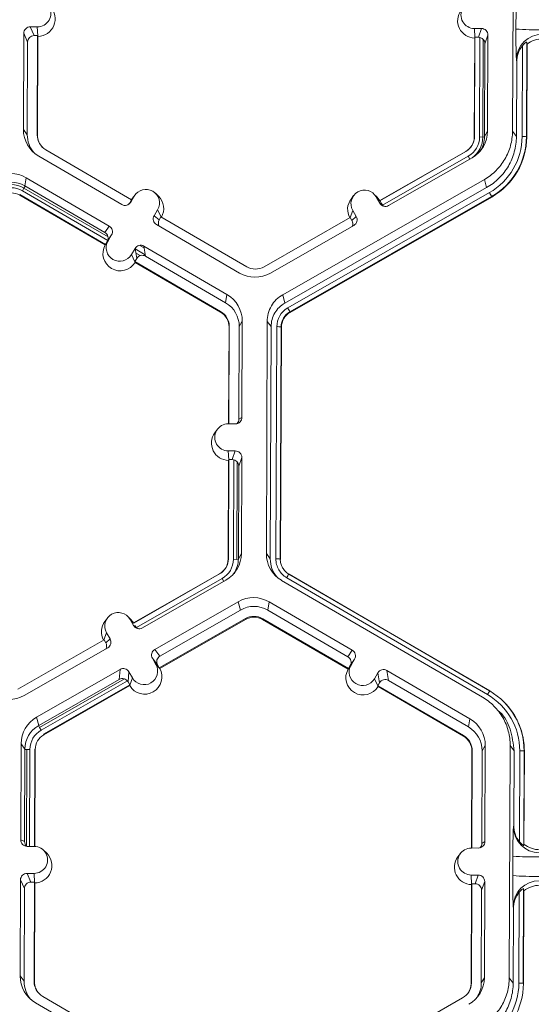
# Model space of a CAD drawing. Extents: x 250 to 773, y -469 to -187.
# Drawn here: x 325 to 327, y -245 to -240 of the extents above; entities that cross this region are included whole.
import ezdxf

# ---------------------------------------------------------------- set-up
doc = ezdxf.new("R2010")
doc.units = 0
doc.header["$LTSCALE"] = 0.5
doc.header["$MEASUREMENT"] = 0
doc.layers.get('DEFPOINTS').update_dxf_attribs({"linetype": 'CONTINUOUS'})
doc.layers.add('CADdetails-7-VERYFINE', color=7, linetype='CONTINUOUS')
doc.layers.add('CADdetails-9-EXTRAFINE', color=151, linetype='CONTINUOUS', lineweight=0)
doc.styles.add('CADdetails-DIMENSIONS', font='ARIALN.TTF', dxfattribs={"height": 2.38})
doc.dimstyles.new('CADdetails-LEADER', dxfattribs={"dimtxt": 2.38, "dimasz": 2.38, "dimexe": 0.5, "dimexo": 1.5, "dimgap": 1, "dimtad": 0, "dimzin": 0, "dimdsep": 46, "dimtxsty": 'CADdetails-DIMENSIONS', "dimcen": 1, "dimclrd": 256, "dimclre": 256, "dimclrt": 256, "dimadec": 0, "dimazin": 0, "dimtfac": 1, "dimtdec": 4, "dimtofl": 0, "dimtmove": 0, "dimatfit": 3, "dimfxl": 1, "dimtolj": 1, "dimtzin": 0, "dimarcsym": 0})

# ---------------------------------------------------------------- blocks, each defined once
blk = doc.blocks.new('*D7')
at = {"layer": 'CADdetails-7-VERYFINE', "lineweight": -2, "transparency": 16777216}
for p, q in [((323.3723, -200.3774), (319.1995, -200.3774)), ((319.6995, -202.7574), (319.6995, -224.5166)), ((319.6995, -250.1491), (319.6995, -228.39)), ((321.6662, -252.5291), (319.1995, -252.5291))]:
    blk.add_line(p, q, dxfattribs=at)
at = {"layer": 'CADdetails-7-VERYFINE', "transparency": 16777216}
for points in [[(319.3028, -202.7574), (320.0961, -202.7574), (319.6995, -200.3774)], [(319.3028, -250.1491), (320.0961, -250.1491), (319.6995, -252.5291)]]:
    blk.add_solid(points, dxfattribs=at)
at = {"layer": 'DEFPOINTS', "color": 0, "transparency": 16777216}
for p in [(324.8723, -200.3774), (319.6995, -252.5291), (323.1662, -252.5291)]:
    blk.add_point(p, dxfattribs=at)
at = {"layer": 'CADdetails-7-VERYFINE', "transparency": 16777216, "insert": (319.6995, -226.4533), "char_height": 2.38, "attachment_point": 5, "rotation": 90, "style": 'CADdetails-DIMENSIONS'}
blk.add_mtext("\\A1;4'", dxfattribs=at)

msp = doc.modelspace()

# ---------------------------------------------------------------- linework, layer by layer
at = {"layer": 'CADdetails-9-EXTRAFINE'}
for p, q in [((327.179, -240.4492), (327.1834, -239.2907)), ((327.1964, -239.9395), (327.1968, -239.8424)), ((324.742, -239.9607), (324.7402, -240.44)), ((324.7613, -240.0044), (324.742, -239.9607)), ((324.8096, -239.9285), (324.7745, -239.9284)), ((324.7745, -239.9284), (324.7938, -239.9721)), ((324.8111, -239.9722), (324.7938, -239.9721)), ((324.8092, -240.4666), (324.8111, -239.9722)), ((324.8116, -239.9734), (324.8096, -239.9285)), ((324.8127, -239.976), (324.8111, -239.9722)), ((326.9893, -239.9367), (327.0244, -239.9368)), ((326.9913, -239.9815), (326.9893, -239.9367)), ((327.009, -239.9804), (327.0244, -239.9368)), ((327.0566, -239.9693), (327.0412, -240.0129)), ((327.0548, -240.4487), (327.0566, -239.9693)), ((324.7613, -240.0044), (324.7595, -240.4664)), ((324.8109, -240.4689), (324.8127, -239.976)), ((326.9904, -239.9841), (326.9885, -240.477)), ((326.9917, -239.9803), (326.9898, -240.4748)), ((326.9917, -239.9803), (326.9904, -239.9841)), ((326.9917, -239.9803), (327.009, -239.9804)), ((327.0167, -239.9814), (327.0148, -240.4771)), ((327.0329, -239.9911), (327.0311, -240.4781)), ((327.0395, -240.4749), (327.0412, -240.0129)), ((327.2268, -240.4756), (327.2285, -240.0226)), ((327.2502, -240.0049), (327.2485, -240.4763)), ((327.2515, -240.0152), (327.2497, -240.478)), ((327.2515, -240.0152), (327.2502, -240.0049)), ((327.1998, -240.104), (327.1984, -240.0927)), ((327.1984, -240.4756), (327.1998, -240.104)), ((324.7402, -240.44), (324.7595, -240.4664)), ((327.0548, -240.4487), (327.0395, -240.4749)), ((327.179, -240.4492), (327.1984, -240.4756)), ((324.8092, -240.4666), (324.8109, -240.4689)), ((326.9898, -240.4748), (326.9885, -240.477)), ((327.0311, -240.4781), (327.0148, -240.4771)), ((327.0311, -240.4781), (327.0394, -240.4776)), ((327.2485, -240.4763), (327.2497, -240.478)), ((325.2797, -240.7907), (324.8523, -240.5419)), ((326.9462, -240.5497), (326.5169, -240.7953)), ((326.9456, -240.5507), (326.5176, -240.7956)), ((326.9462, -240.5497), (326.9456, -240.5507)), ((326.9717, -240.5276), (326.9727, -240.5262)), ((324.8166, -240.5734), (325.2309, -240.8147)), ((326.9587, -240.5736), (326.5315, -240.8179)), ((326.5612, -240.8197), (326.9774, -240.5815)), ((326.9664, -240.5878), (326.9587, -240.5736)), ((324.754, -240.6808), (324.7473, -240.7221)), ((325.1684, -240.922), (324.754, -240.6808)), ((326.0334, -241.2648), (327.0391, -240.6893)), ((327.0498, -240.7306), (327.0391, -240.6893)), ((324.7432, -240.7327), (324.735, -240.7458)), ((324.735, -240.7458), (325.1608, -240.9937)), ((324.7432, -240.7327), (324.7486, -240.7228)), ((324.7432, -240.7327), (325.1623, -240.9766)), ((325.1467, -240.9546), (324.7473, -240.7221)), ((325.4139, -240.7737), (325.3985, -240.7586)), ((326.044, -241.3061), (327.0498, -240.7306)), ((326.0581, -241.3308), (327.0639, -240.7553)), ((324.7223, -240.7649), (324.7218, -240.7685)), ((324.7218, -240.7685), (325.1478, -241.0166)), ((324.7223, -240.7649), (325.1497, -241.0138)), ((325.2797, -240.7907), (325.271, -240.8056)), ((325.271, -240.8056), (325.2752, -240.803)), ((325.2929, -240.7727), (325.2752, -240.803)), ((325.2793, -240.7909), (325.2841, -240.7838)), ((325.2796, -240.7907), (325.2929, -240.7727)), ((325.297, -240.7664), (325.2841, -240.7838)), ((327.0746, -240.7746), (326.0689, -241.3501)), ((327.0753, -240.7773), (326.0696, -241.3528)), ((326.3869, -240.7705), (326.374, -240.7879)), ((326.5038, -240.7778), (326.4884, -240.7627)), ((326.4996, -240.7772), (326.517, -240.8077)), ((326.517, -240.7953), (326.4996, -240.7772)), ((326.5176, -240.7956), (326.5038, -240.7778)), ((326.5169, -240.7953), (326.5171, -240.7954)), ((326.5169, -240.7953), (326.5255, -240.8103)), ((326.517, -240.8077), (326.5255, -240.8103)), ((326.5176, -240.7956), (326.5171, -240.7954)), ((327.0746, -240.7746), (327.0753, -240.7773)), ((325.4095, -240.8406), (325.3918, -240.8709)), ((325.4269, -240.8764), (325.4095, -240.8406)), ((326.3692, -240.8798), (326.3825, -240.8442)), ((326.3825, -240.8442), (326.3999, -240.8747)), ((325.3918, -240.8709), (325.4175, -240.8909)), ((325.4262, -240.876), (325.4175, -240.8909)), ((325.8536, -241.1248), (325.4262, -240.876)), ((326.3697, -240.8796), (325.9404, -241.1252)), ((326.3697, -240.8796), (326.3783, -240.8945)), ((326.3783, -240.8945), (326.3999, -240.8747)), ((325.1467, -240.9546), (325.1684, -240.922)), ((325.4035, -240.9151), (325.8179, -241.1564)), ((325.9717, -241.157), (326.3879, -240.9188)), ((325.1492, -241.0146), (325.1624, -240.9965)), ((325.1497, -241.0138), (325.1584, -240.9988)), ((325.1801, -240.9663), (325.1584, -240.9988)), ((325.1624, -240.9965), (325.1801, -240.9663)), ((325.1492, -241.0146), (325.1478, -241.0166)), ((325.1497, -241.0138), (325.1492, -241.0146)), ((325.2967, -241.0341), (325.279, -241.0644)), ((325.305, -241.0841), (325.2967, -241.0341)), ((325.2969, -241.0354), (325.348, -241.0652)), ((325.32, -241.0184), (325.3425, -241.0315)), ((325.7554, -241.2637), (325.341, -241.0225)), ((325.341, -241.0225), (325.3492, -241.0725)), ((325.2965, -241.1004), (325.279, -241.0644)), ((325.305, -241.0841), (325.2963, -241.0991)), ((325.2965, -241.1004), (325.2963, -241.0991)), ((325.2963, -241.0991), (325.7237, -241.3479)), ((325.297, -241.1034), (325.2965, -241.1004)), ((325.297, -241.1034), (325.7231, -241.3515)), ((325.3005, -241.0571), (325.3224, -241.0698)), ((325.3038, -241.0769), (325.3083, -241.0795)), ((325.7487, -241.305), (325.3492, -241.0725)), ((325.7554, -241.2637), (325.7487, -241.305)), ((326.0334, -241.2648), (326.044, -241.3061)), ((325.7237, -241.3479), (325.7231, -241.3515)), ((326.0689, -241.3501), (326.0696, -241.3528)), ((325.8317, -241.3971), (325.8164, -241.4234)), ((325.8299, -241.8765), (325.8317, -241.3971)), ((325.9516, -242.556), (325.956, -241.3976)), ((325.9753, -241.4239), (325.956, -241.3976)), ((325.7655, -241.4255), (325.7636, -241.9086)), ((325.7668, -241.4232), (325.765, -241.9086)), ((325.7668, -241.4232), (325.7655, -241.4255)), ((325.8147, -241.8854), (325.8164, -241.4234)), ((325.971, -242.5824), (325.9753, -241.4239)), ((325.9994, -242.5825), (326.0038, -241.4241)), ((326.0254, -241.4247), (326.021, -242.5831)), ((326.0267, -241.4264), (326.0223, -242.5848)), ((326.0254, -241.4247), (326.0267, -241.4264)), ((325.8147, -241.8854), (325.8299, -241.8765)), ((325.7079, -241.9358), (325.695, -241.9532)), ((325.7974, -241.9088), (325.7623, -241.9086)), ((325.7618, -242.0435), (325.7969, -242.0436)), ((325.7639, -242.0884), (325.7618, -242.0435)), ((325.7643, -242.0872), (325.7624, -242.5816)), ((325.7643, -242.0872), (325.7629, -242.0909)), ((325.7643, -242.0872), (325.7816, -242.0872)), ((325.7816, -242.0872), (325.7969, -242.0436)), ((325.8292, -242.0761), (325.8138, -242.1197)), ((325.8274, -242.5555), (325.8292, -242.0761)), ((325.7629, -242.0909), (325.7611, -242.5838)), ((325.7893, -242.0882), (325.7874, -242.5839)), ((325.8055, -242.0979), (325.8037, -242.5849)), ((325.8121, -242.5817), (325.8138, -242.1197)), ((325.8274, -242.5555), (325.8121, -242.5817)), ((325.9516, -242.556), (325.971, -242.5824)), ((325.7624, -242.5816), (325.7611, -242.5838)), ((325.8037, -242.5849), (325.7874, -242.5839)), ((325.8037, -242.5849), (325.812, -242.5844)), ((326.021, -242.5831), (326.0223, -242.5848)), ((326.021, -242.5831), (326.0223, -242.5848)), ((325.7187, -242.6565), (325.2895, -242.9021)), ((325.7182, -242.6575), (325.2902, -242.9024)), ((325.7187, -242.6565), (325.7182, -242.6575)), ((325.7442, -242.6344), (325.7453, -242.633)), ((327.0544, -243.2591), (326.053, -242.6761)), ((326.0639, -242.6581), (327.0653, -243.241)), ((326.0639, -242.6581), (326.0646, -242.6588)), ((326.0646, -242.6588), (326.0639, -242.6581)), ((326.0646, -242.6588), (327.0651, -243.2412)), ((325.7312, -242.6804), (325.3041, -242.9248)), ((325.3338, -242.9265), (325.75, -242.6883)), ((325.739, -242.6946), (325.7312, -242.6804)), ((327.0293, -243.2723), (326.0279, -242.6894)), ((325.3955, -243.0343), (325.8117, -242.7961)), ((325.8223, -242.8375), (325.8117, -242.7961)), ((325.9654, -242.7967), (325.9587, -242.838)), ((326.3798, -243.0379), (325.9654, -242.7967)), ((325.2763, -242.8846), (325.2609, -242.8695)), ((325.4211, -243.067), (325.8223, -242.8375)), ((326.3582, -243.0705), (325.9587, -242.838)), ((325.1594, -242.8773), (325.1465, -242.8947)), ((325.2896, -242.9145), (325.2721, -242.884)), ((325.2896, -242.9021), (325.2721, -242.884)), ((325.2902, -242.9024), (325.2763, -242.8846)), ((325.2897, -242.9022), (325.2895, -242.9021)), ((325.2896, -242.9145), (325.298, -242.9171)), ((325.2902, -242.9024), (325.2897, -242.9022)), ((325.847, -242.8805), (325.4177, -243.1262)), ((325.8479, -242.8841), (325.4199, -243.129)), ((325.847, -242.8805), (325.8479, -242.8841)), ((325.9338, -242.8809), (325.9332, -242.8845)), ((325.9332, -242.8845), (326.3593, -243.1325)), ((325.9338, -242.8809), (326.3612, -243.1297)), ((325.1418, -242.9866), (325.155, -242.951)), ((325.155, -242.951), (325.1725, -242.9815)), ((325.1423, -242.9864), (324.713, -243.232)), ((325.1423, -242.9864), (325.1508, -243.0013)), ((325.1508, -243.0013), (325.1725, -242.9815)), ((324.7442, -243.2638), (325.1604, -243.0256)), ((325.3955, -243.0343), (325.4211, -243.067)), ((326.3582, -243.0705), (326.3798, -243.0379)), ((325.4009, -243.1089), (325.3834, -243.0784)), ((325.4091, -243.1112), (325.3834, -243.0784)), ((325.4184, -243.1271), (325.4009, -243.1089)), ((325.4177, -243.1262), (325.4091, -243.1112)), ((326.3605, -243.1306), (326.3739, -243.1125)), ((326.3612, -243.1297), (326.3699, -243.1148)), ((326.3915, -243.0822), (326.3699, -243.1148)), ((326.3739, -243.1125), (326.3915, -243.0822)), ((324.8059, -243.3716), (325.2221, -243.1334)), ((325.2177, -243.1834), (325.2221, -243.1334)), ((325.2663, -243.1454), (325.2619, -243.1954)), ((325.2838, -243.1759), (325.2663, -243.1454)), ((325.4184, -243.1271), (325.4177, -243.1262)), ((325.4184, -243.1271), (325.4199, -243.129)), ((326.3605, -243.1306), (326.3593, -243.1325)), ((326.3612, -243.1297), (326.3605, -243.1306)), ((326.4905, -243.1804), (326.5081, -243.1501)), ((326.5164, -243.2001), (326.5081, -243.1501)), ((326.9668, -243.3796), (326.5524, -243.1384)), ((326.5524, -243.1384), (326.5607, -243.1884)), ((324.8166, -243.4129), (325.2177, -243.1834)), ((324.8211, -243.4235), (325.2449, -243.1811)), ((324.8291, -243.4367), (325.2588, -243.1909)), ((325.2705, -243.2104), (324.8412, -243.456)), ((325.2701, -243.2147), (324.8422, -243.4596)), ((325.2705, -243.2104), (325.2619, -243.1954)), ((325.2701, -243.2147), (325.2704, -243.2118)), ((325.2704, -243.2118), (325.2838, -243.1759)), ((325.2704, -243.2118), (325.2705, -243.2104)), ((326.5079, -243.2164), (326.4905, -243.1804)), ((326.5077, -243.215), (326.5164, -243.2001)), ((326.5077, -243.215), (326.5079, -243.2164)), ((326.5077, -243.215), (326.9351, -243.4638)), ((326.5084, -243.2193), (326.5079, -243.2164)), ((326.9601, -243.4209), (326.5607, -243.1884)), ((326.5084, -243.2193), (326.9345, -243.4674)), ((327.1347, -243.2942), (327.1338, -243.2933)), ((327.1244, -243.3574), (327.1087, -243.3417)), ((324.8059, -243.3716), (324.8166, -243.4129)), ((326.9668, -243.3796), (326.9601, -243.4209)), ((324.8211, -243.4235), (324.8156, -243.4135)), ((324.8211, -243.4235), (324.8291, -243.4367)), ((324.8412, -243.456), (324.8422, -243.4596)), ((324.7285, -243.5044), (324.7267, -243.9838)), ((324.7285, -243.5044), (324.7479, -243.5308)), ((326.9351, -243.4638), (326.9345, -243.4674)), ((324.7479, -243.5308), (324.7462, -243.9928)), ((324.7568, -243.5339), (324.7479, -243.5334)), ((324.755, -244.0151), (324.7568, -243.5339)), ((324.7568, -243.5339), (324.7729, -243.5331)), ((324.7711, -244.0163), (324.7729, -243.5331)), ((324.7957, -244.0164), (324.7976, -243.531)), ((324.7974, -244.0165), (324.7993, -243.5332)), ((324.7976, -243.531), (324.7993, -243.5332)), ((326.9769, -243.5414), (326.975, -244.0246)), ((326.9782, -243.5391), (326.9764, -244.0246)), ((326.9782, -243.5391), (326.9769, -243.5414)), ((327.0261, -244.0014), (327.0279, -243.5393)), ((327.0432, -243.513), (327.0279, -243.5393)), ((327.0413, -243.9924), (327.0432, -243.513)), ((327.163, -244.6719), (327.1674, -243.5135)), ((327.1868, -243.5399), (327.1674, -243.5135)), ((327.1853, -243.9114), (327.1868, -243.5399)), ((327.2135, -243.9931), (327.2152, -243.54)), ((327.2368, -243.5406), (327.235, -244.012)), ((327.2381, -243.5424), (327.2363, -244.0052)), ((327.2368, -243.5406), (327.2381, -243.5424)), ((327.1839, -243.9189), (327.1853, -243.9114)), ((324.7267, -243.9838), (324.7462, -243.9928)), ((327.0261, -244.0014), (327.0413, -243.9924)), ((324.7941, -244.0164), (324.759, -244.0163)), ((324.8566, -244.051), (324.8411, -244.0358)), ((326.9194, -244.0518), (326.9064, -244.0691)), ((326.9738, -244.0245), (327.0088, -244.0247)), ((327.235, -244.012), (327.2363, -244.0052)), ((327.1804, -244.1622), (327.1808, -244.0652)), ((324.726, -244.1834), (324.7242, -244.6628)), ((324.7453, -244.2271), (324.726, -244.1834)), ((324.7936, -244.1513), (324.7585, -244.1512)), ((324.7585, -244.1512), (324.7778, -244.1949)), ((324.795, -244.1949), (324.7778, -244.1949)), ((324.7932, -244.6893), (324.795, -244.1949)), ((324.7956, -244.1961), (324.7936, -244.1513)), ((324.7949, -244.6916), (324.7967, -244.1987)), ((324.795, -244.1949), (324.7967, -244.1987)), ((326.9732, -244.1594), (327.0083, -244.1596)), ((326.9753, -244.2043), (326.9732, -244.1594)), ((326.993, -244.2031), (327.0083, -244.1596)), ((327.0406, -244.192), (327.0252, -244.2356)), ((327.0388, -244.6714), (327.0406, -244.192)), ((324.7453, -244.2271), (324.7435, -244.6891)), ((326.9744, -244.2069), (326.9725, -244.6998)), ((326.9757, -244.2031), (326.9738, -244.6975)), ((326.9744, -244.2069), (326.9757, -244.2031)), ((326.9757, -244.2031), (326.993, -244.2031)), ((327.0235, -244.6977), (327.0252, -244.2356)), ((327.2091, -244.2384), (327.2091, -244.2498)), ((327.2108, -244.6984), (327.2125, -244.2453)), ((327.2342, -244.2276), (327.2324, -244.699)), ((327.2355, -244.2379), (327.2337, -244.7007)), ((327.2355, -244.2379), (327.2342, -244.2276)), ((327.1929, -244.2658), (327.1928, -244.2793)), ((327.1838, -244.3268), (327.1824, -244.3155)), ((327.1824, -244.6983), (327.1838, -244.3268)), ((324.7242, -244.6628), (324.7435, -244.6891)), ((324.7932, -244.6893), (324.7949, -244.6916)), ((327.0388, -244.6714), (327.0235, -244.6977)), ((327.163, -244.6719), (327.1824, -244.6983)), ((326.9738, -244.6975), (326.9725, -244.6998)), ((327.2324, -244.699), (327.2337, -244.7007)), ((325.2637, -245.0134), (324.8363, -244.7646)), ((326.9301, -244.7725), (326.5009, -245.0181)), ((324.8005, -244.7962), (325.2149, -245.0374))]:
    msp.add_line(p, q, dxfattribs=at)
for centre, radius, start, end in [((324.8099, -239.8611), 0.0674, 269.7666, 89.7987), ((326.9895, -239.8692), 0.0674, 89.7666, 269.7987), ((324.8121, -239.8897), 0.0863, 270.4477, 45.4524), ((326.9917, -239.8979), 0.0863, 143.3775, 269.1181), ((324.7744, -239.9608), 0.0324, 89.7735, 179.7751), ((324.7937, -240.0045), 0.0324, 89.7735, 179.7751), ((327.0242, -239.9692), 0.0324, 359.7891, 89.7994), ((329.947, -239.9803), 2.7509, 179.149, 182.3419), ((327.2995, -238.6583), 1.2853, 265.4029, 271.1926), ((327.3276, -240.0944), 0.1292, 89.6245, 179.2532), ((327.0089, -240.0128), 0.0324, 359.7891, 89.7994), ((327.3308, -240.1044), 0.131, 141.3108, 179.8203), ((327.3307, -240.1165), 0.1286, 89.7988, 128.033), ((324.8939, -240.4406), 0.1537, 179.7858, 239.7984), ((324.8959, -240.4669), 0.1364, 179.7839, 221.3984), ((326.9011, -240.4481), 0.1537, 299.7713, 359.7783), ((324.8959, -240.4669), 0.0867, 179.7858, 239.7984), ((324.8961, -240.4692), 0.0852, 179.7841, 225.4598), ((326.9033, -240.4767), 0.0852, 299.7713, 359.7783), ((326.9031, -240.4744), 0.0868, 299.7713, 359.7783), ((326.9033, -240.4767), 0.1116, 299.7713, 359.7783), ((326.9033, -240.4776), 0.1278, 305.9779, 359.7789), ((326.9031, -240.4744), 0.1364, 327.4313, 359.7816), ((326.9032, -240.4744), 0.3237, 299.7713, 359.7783), ((326.9032, -240.4749), 0.3452, 299.7713, 359.7783), ((326.9033, -240.4767), 0.3464, 299.7713, 359.7783), ((327.2313, -240.6898), 0.2142, 85.4029, 91.1926), ((324.6766, -240.8137), 0.1538, 59.7957, 119.7761), ((324.6787, -240.84), 0.1365, 59.7957, 119.7761), ((324.6789, -240.8431), 0.1278, 59.7957, 119.7761), ((324.6789, -240.8423), 0.1116, 59.7957, 119.7761), ((324.6789, -240.8423), 0.0853, 59.7957, 119.7761), ((325.3512, -240.8066), 0.0675, 329.7995, 149.788), ((326.441, -240.8107), 0.0675, 29.7867, 209.7661), ((326.6007, -241.0265), 0.5367, 27.9861, 30.3446), ((325.2472, -240.7867), 0.0324, 239.7904, 329.771), ((325.243, -240.7893), 0.0324, 301.8386, 329.7745), ((325.3534, -240.8352), 0.0863, 330.4504, 45.4601), ((326.4432, -240.8393), 0.0863, 143.3686, 209.1073), ((326.5451, -240.7916), 0.0324, 209.7982, 299.7831), ((326.5536, -240.7942), 0.0324, 209.7929, 252.4982), ((325.4198, -240.8872), 0.0324, 149.7722, 239.8035), ((325.4455, -240.9072), 0.0324, 149.77, 209.5994), ((326.3502, -240.9106), 0.0324, 336.7888, 29.7952), ((326.3718, -240.8907), 0.0324, 299.7643, 29.7914), ((325.1305, -240.9825), 0.0324, 329.7722, 59.8035), ((325.1521, -240.95), 0.0324, 329.7722, 59.8035), ((325.2207, -241.0305), 0.0675, 149.7995, 329.788), ((325.223, -241.0591), 0.0863, 150.5002, 329.0872), ((325.3247, -241.0504), 0.0324, 59.7904, 149.771), ((325.333, -241.1005), 0.0324, 59.7904, 149.771), ((325.8973, -241.0498), 0.0868, 239.7957, 299.7761), ((325.8953, -241.0235), 0.1538, 239.7957, 299.7761), ((325.6781, -241.3965), 0.1537, 359.7858, 59.7984), ((325.6801, -241.4229), 0.0867, 359.7858, 59.7984), ((325.6801, -241.4229), 0.1364, 359.7858, 59.7984), ((326.1117, -241.4245), 0.1079, 119.7713, 179.7783), ((326.1118, -241.425), 0.0864, 119.7713, 179.7783), ((325.595, -241.6019), 0.5367, 27.9861, 30.3446), ((325.6802, -241.4251), 0.0852, 359.7858, 59.7984), ((326.1119, -241.4268), 0.0852, 119.7713, 179.7783), ((326.0082, -241.6382), 0.2142, 85.4029, 91.1926), ((325.7976, -241.8764), 0.0324, 269.7735, 359.7751), ((325.7823, -241.8853), 0.0324, 316.1805, 359.7827), ((325.7621, -241.9761), 0.0674, 89.7666, 269.7987), ((325.7643, -242.0047), 0.0863, 143.3775, 269.1181), ((325.7814, -242.1196), 0.0324, 359.7891, 89.7994), ((325.7968, -242.076), 0.0324, 359.7891, 89.7994), ((325.6736, -242.5549), 0.1537, 299.7713, 359.7783), ((326.1053, -242.5565), 0.1537, 179.7911, 239.7931), ((325.6758, -242.5835), 0.0852, 299.7713, 359.7783), ((325.6756, -242.5812), 0.0868, 299.7713, 359.7783), ((325.6758, -242.5835), 0.1116, 299.7713, 359.7783), ((325.6757, -242.5812), 0.1364, 327.4313, 359.7816), ((326.1073, -242.5829), 0.1363, 179.7898, 221.3978), ((326.0038, -242.7966), 0.2142, 85.4003, 91.19), ((326.0038, -242.7966), 0.2142, 85.4029, 91.1926), ((326.3525, -242.8444), 0.3435, 147.1465, 150.6695), ((326.3525, -242.8444), 0.3435, 147.1437, 150.667), ((325.8881, -242.9296), 0.1538, 59.7957, 119.7664), ((325.8901, -242.9559), 0.1365, 59.7957, 119.7652), ((325.2136, -242.9175), 0.0675, 29.7867, 209.7661), ((325.8901, -242.9559), 0.0868, 59.7957, 119.7761), ((325.8903, -242.9582), 0.0853, 59.7957, 119.7761), ((325.2157, -242.9461), 0.0863, 143.3686, 209.1073), ((325.3177, -242.8984), 0.0324, 209.7982, 299.7831), ((325.3261, -242.901), 0.0324, 209.7929, 252.4982), ((325.1228, -243.0174), 0.0324, 336.7888, 29.7952), ((325.1444, -242.9975), 0.0324, 299.7643, 29.7914), ((325.4115, -243.0623), 0.0324, 119.7643, 209.7914), ((325.4372, -243.0951), 0.0324, 119.7643, 209.7914), ((326.3636, -243.0659), 0.0324, 329.7722, 59.8035), ((325.3423, -243.1424), 0.0675, 209.7867, 29.7661), ((326.3419, -243.0985), 0.0324, 329.7722, 59.8035), ((326.4322, -243.1464), 0.0675, 149.7995, 329.788), ((325.2382, -243.1615), 0.0324, 29.7982, 119.7831), ((325.3445, -243.171), 0.0863, 210.463, 29.0899), ((326.4344, -243.175), 0.0863, 150.4757, 329.1117), ((326.5361, -243.1664), 0.0324, 59.7904, 149.771), ((325.2338, -243.2115), 0.0324, 29.7982, 119.7831), ((326.5444, -243.2164), 0.0324, 59.7904, 149.771), ((324.6678, -243.1303), 0.1538, 239.7957, 299.7761), ((327.3538, -243.4274), 0.3435, 147.1437, 150.667), ((326.8916, -243.5388), 0.3236, 359.7858, 59.7984), ((326.8916, -243.5393), 0.3452, 359.7858, 59.7984), ((326.8918, -243.5411), 0.3463, 359.7841, 45.4598), ((324.8823, -243.505), 0.1537, 119.781, 179.7783), ((324.8843, -243.5313), 0.1364, 119.7823, 179.7783), ((326.8895, -243.5125), 0.1537, 359.7858, 59.7984), ((324.8845, -243.5336), 0.1116, 119.7713, 179.7783), ((324.8845, -243.5336), 0.0852, 119.7713, 179.7783), ((326.8915, -243.5388), 0.1364, 359.7858, 59.7984), ((326.8916, -243.5411), 0.0852, 359.7858, 59.7984), ((326.8915, -243.5388), 0.0867, 359.7858, 59.7984), ((327.2197, -243.7542), 0.2142, 85.4029, 91.1926), ((329.5221, -244.0421), 2.3415, 176.9836, 180.5645), ((327.3134, -243.9187), 0.1295, 180.1005, 269.8125), ((327.3163, -243.912), 0.131, 179.7443, 218.2565), ((324.7591, -243.9839), 0.0324, 179.7891, 269.7994), ((324.7785, -243.993), 0.0324, 179.7818, 223.282), ((327.009, -243.9923), 0.0324, 269.7735, 359.7751), ((326.9937, -244.0012), 0.0324, 316.1805, 359.7827), ((324.7938, -244.0838), 0.0674, 269.7666, 89.7987), ((324.796, -244.1124), 0.0863, 270.4516, 45.4485), ((326.9735, -244.092), 0.0674, 89.7666, 269.7987), ((327.3163, -243.9045), 0.1286, 231.5367, 269.7736), ((326.9757, -244.1206), 0.0863, 143.3775, 269.1181), ((327.2838, -242.784), 1.2853, 265.4029, 271.1926), ((324.7583, -244.1835), 0.0324, 89.7735, 179.7751), ((324.7776, -244.2272), 0.0324, 89.7735, 179.7751), ((327.0082, -244.1919), 0.0324, 359.7891, 89.7994), ((329.931, -244.2031), 2.7509, 179.149, 182.3419), ((327.2834, -242.881), 1.2853, 265.4029, 271.1926), ((327.3116, -244.3171), 0.1292, 89.6245, 179.2532), ((326.9928, -244.2355), 0.0324, 359.7891, 89.7994), ((327.3148, -244.3272), 0.131, 141.3108, 179.8203), ((327.3147, -244.3392), 0.1286, 89.7988, 128.033), ((324.8778, -244.6633), 0.1537, 179.7858, 239.7984), ((324.8799, -244.6897), 0.1364, 179.7839, 221.3984), ((324.8799, -244.6897), 0.0867, 179.7858, 239.7984), ((326.8851, -244.6708), 0.1537, 299.7713, 359.7783), ((324.8801, -244.692), 0.0852, 179.784, 224.8727), ((326.8871, -244.6971), 0.0868, 299.7713, 359.7783), ((326.8873, -244.6994), 0.0852, 323.3703, 359.7812), ((326.8871, -244.6972), 0.1364, 327.4313, 359.7816), ((326.8871, -244.6971), 0.3237, 299.7713, 359.7783), ((326.8873, -244.6994), 0.3464, 299.7713, 359.7783), ((327.2153, -244.9125), 0.2142, 85.4029, 91.1926)]:
    msp.add_arc(centre, radius, start, end, dxfattribs=at)
for points, knots in [([(327.2502, -240.0049), (327.2502, -240.0044), (327.2493, -240.0044), (327.2463, -240.0059), (327.2442, -240.0073), (327.2398, -240.0107), (327.2374, -240.0129), (327.2329, -240.0174), (327.2306, -240.0199), (327.2285, -240.0226)], [0, 0, 0, 0, 0.25, 0.25, 0.5, 0.5, 0.75, 0.75, 1, 1, 1, 1]), ([(327.0391, -240.6893), (327.0602, -240.6772), (327.0796, -240.6624), (327.1141, -240.6283), (327.129, -240.6089), (327.1535, -240.567), (327.1629, -240.5445), (327.1756, -240.4977), (327.1789, -240.4734), (327.179, -240.4492)], [5.759674, 5.759674, 5.759674, 5.759674, 6.02143, 6.02143, 6.283185, 6.283185, 6.544941, 6.544941, 6.806696, 6.806696, 6.806696, 6.806696]), ([(327.1984, -240.4756), (327.1983, -240.5013), (327.1948, -240.5271), (327.1813, -240.5768), (327.1712, -240.6007), (327.1453, -240.6453), (327.1294, -240.6658), (327.0928, -240.7021), (327.0721, -240.7178), (327.0498, -240.7306)], [5.759674, 5.759674, 5.759674, 5.759674, 6.02143, 6.02143, 6.283185, 6.283185, 6.544941, 6.544941, 6.806696, 6.806696, 6.806696, 6.806696]), ([(325.956, -241.3976), (325.956, -241.3842), (325.9578, -241.3707), (325.9649, -241.3449), (325.9701, -241.3324), (325.9836, -241.3092), (325.9919, -241.2985), (326.0109, -241.2796), (326.0217, -241.2714), (326.0334, -241.2648)], [5.759674, 5.759674, 5.759674, 5.759674, 6.02143, 6.02143, 6.283185, 6.283185, 6.544941, 6.544941, 6.806696, 6.806696, 6.806696, 6.806696]), ([(325.9753, -241.4239), (325.9754, -241.412), (325.977, -241.4002), (325.9833, -241.3772), (325.9879, -241.3661), (325.9999, -241.3455), (326.0072, -241.3361), (326.0241, -241.3193), (326.0337, -241.312), (326.044, -241.3061)], [5.759674, 5.759674, 5.759674, 5.759674, 6.02143, 6.02143, 6.283185, 6.283185, 6.544941, 6.544941, 6.806696, 6.806696, 6.806696, 6.806696]), ([(326.053, -242.6761), (326.0448, -242.6714), (326.0373, -242.6655), (326.0241, -242.6522), (326.0183, -242.6446), (326.009, -242.6283), (326.0054, -242.6196), (326.0005, -242.6013), (325.9994, -242.592), (325.9994, -242.5825)], [0, 0, 0, 0, 0.25, 0.25, 0.5, 0.5, 0.75, 0.75, 1, 1, 1, 1]), ([(326.021, -242.5831), (326.021, -242.5906), (326.0219, -242.5982), (326.0258, -242.6128), (326.0287, -242.6198), (326.0361, -242.6328), (326.0408, -242.6389), (326.0487, -242.6469), (326.0515, -242.6494), (326.0575, -242.654), (326.0607, -242.6562), (326.0639, -242.6581)], [0, 0, 0, 0, 0.25, 0.25, 0.5, 0.5, 0.75, 0.75, 0.875, 0.875, 1, 1, 1, 1]), ([(327.1674, -243.5135), (327.1675, -243.4892), (327.1644, -243.465), (327.152, -243.4181), (327.1427, -243.3954), (327.1186, -243.3534), (327.1038, -243.3339), (327.0696, -243.2995), (327.0503, -243.2845), (327.0293, -243.2723)], [5.759674, 5.759674, 5.759674, 5.759674, 6.02143, 6.02143, 6.283185, 6.283185, 6.544941, 6.544941, 6.806696, 6.806696, 6.806696, 6.806696]), ([(327.1071, -243.3397), (327.1102, -243.3422), (327.139, -243.3655), (327.1743, -243.4349), (327.1825, -243.5038), (327.1868, -243.5399)], [0, 0, 0, 0, 0.053449, 0.503717, 1, 1, 1, 1]), ([(327.2135, -243.9931), (327.2156, -243.9957), (327.2177, -243.9982), (327.2222, -244.0029), (327.2246, -244.0051), (327.229, -244.0088), (327.2311, -244.0103), (327.2341, -244.0121), (327.235, -244.0124), (327.235, -244.012)], [0, 0, 0, 0, 0.25, 0.25, 0.5, 0.5, 0.75, 0.75, 1, 1, 1, 1]), ([(327.2342, -244.2276), (327.2342, -244.2271), (327.2333, -244.2272), (327.2303, -244.2286), (327.2282, -244.23), (327.2237, -244.2335), (327.2214, -244.2356), (327.2168, -244.2402), (327.2146, -244.2427), (327.2125, -244.2453)], [0, 0, 0, 0, 0.25, 0.25, 0.5, 0.5, 0.75, 0.75, 1, 1, 1, 1]), ([(327.0231, -244.912), (327.0442, -244.9), (327.0636, -244.8852), (327.0981, -244.851), (327.113, -244.8317), (327.1374, -244.7897), (327.1469, -244.7672), (327.1596, -244.7204), (327.1629, -244.6962), (327.163, -244.6719)], [5.759674, 5.759674, 5.759674, 5.759674, 6.02143, 6.02143, 6.283185, 6.283185, 6.544941, 6.544941, 6.806696, 6.806696, 6.806696, 6.806696]), ([(327.1824, -244.6983), (327.1823, -244.7241), (327.1788, -244.7498), (327.1652, -244.7995), (327.1552, -244.8235), (327.1293, -244.868), (327.1134, -244.8885), (327.0768, -244.9248), (327.0561, -244.9406), (327.0337, -244.9534)], [5.759674, 5.759674, 5.759674, 5.759674, 6.02143, 6.02143, 6.283185, 6.283185, 6.544941, 6.544941, 6.806696, 6.806696, 6.806696, 6.806696])]:
    msp.add_open_spline(points, degree=3, knots=knots, dxfattribs=at)

# ---------------------------------------------------------------- dimensions: what is measured, and where the dimension line sits
at = {"layer": 'CADdetails-7-VERYFINE'}
dim = msp.add_linear_dim(base=(319.6995, -252.5291), p1=(324.8723, -200.3774), p2=(323.1662, -252.5291), angle=90, text="4'", dimstyle='CADdetails-LEADER', dxfattribs=at)
dim.commit()
dim.dimension.update_dxf_attribs({"geometry": '*D7', "text_midpoint": (319.6995, -226.4533)})

doc.saveas('drawing.dxf')
